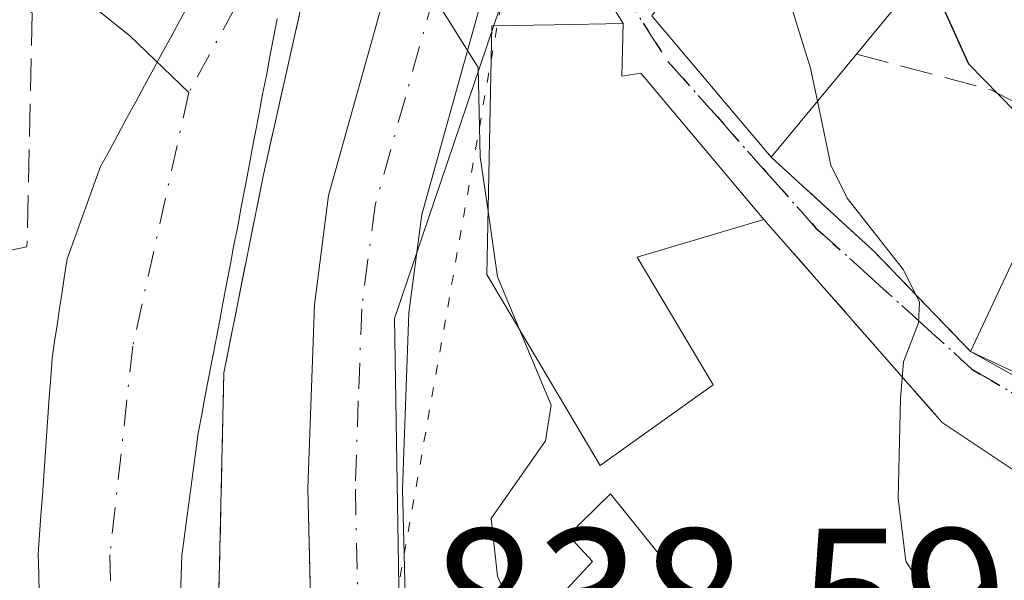
# Model space of a CAD drawing. Units: metres. Extents: x 664994 to 668453, y 4748920 to 4751316.
# Drawn here: x 668216 to 668266, y 4750721 to 4750749 of the extents above; entities that cross this region are included whole.
import ezdxf

# ---------------------------------------------------------------- set-up
doc = ezdxf.new("R2010")
doc.units = ezdxf.units.M
doc.header["$MEASUREMENT"] = 0
for name, pattern in [('DGN Style 3', [2.307223458686699, 1.648016756204785, -0.6592067024819142]), ('DGN Style 4', [2.6384748266838614, 1.318413404963828, -0.6592067024819142, 0.001648016756204785, -0.6592067024819142]), ('DGN Style 5', [1.1536117293433497, 0.4944050268614355, -0.6592067024819142])]:
    doc.linetypes.add(name, pattern=pattern)
for name, color, linetype, lineweight in [('Carretera de calzada única Cxs', 7, 'Continuous', 13), ('Carretera de calzada única eje', 7, 'DGN Style 4', 0), ('Corriente natural Cxs', 4, 'Continuous', 13), ('Corriente natural eje', 4, 'DGN Style 4', 0), ('Corriente natural lineal', 142, 'Continuous', 13), ('Curva de nivel maestra', 30, 'Continuous', 30), ('Curva de nivel normal', 30, 'Continuous', 0), ('Edificación Cxs', 1, 'Continuous', 13), ('Explanada Cxs', 7, 'Continuous', 0), ('Muro lineal', 1, 'DGN Style 3', 13), ('Núcleo urbano CxS', 7, 'Continuous', 0), ('Obra de contención lineal', 1, 'DGN Style 3', 13), ('Ruta', 7, 'DGN Style 5', 30), ('Rótulo de punto de cota en terreno', 7, 'Continuous', 0), ('Suelo desnudo CxS', 253, 'Continuous', 0), ('Vía pecuaria eje', 92, 'DGN Style 5', 0), ('Vía urbana Cxs', 4, 'Continuous', 0), ('Vía urbana eje', 4, 'DGN Style 4', 0)]:
    doc.layers.add(name, color=color, linetype=linetype, lineweight=lineweight)
doc.styles.add('Style-Arial', font='txt')

# ---------------------------------------------------------------- blocks, each defined once
blk = doc.blocks.new('*U12')
at = {"layer": 'Vía urbana Cxs', "color": 4, "linetype": 'Continuous', "lineweight": 0}
for points in [[(668249.0653999997, 4750676.226600001, 840.2893999999943), (668250.8201000001, 4750677.600099999, 842.3271999999997), (668252.3174000002, 4750678.8805, 844.3591000000015), (668260.2100999998, 4750685.630100001, 846.5234000000056), (668264.4600999998, 4750690.540100001, 844.2988999999944), (668265.7301000003, 4750692.380100001, 843.5866999999998), (668272.3501000004, 4750700.040100001, 846.9832000000025), (668281.2098000003, 4750709.413600001, 846.4238999999944), (668283.7301000003, 4750712.0801, 848.7574000000022), (668276.3400999998, 4750721.550100001, 848.1499999999943), (668274.8201000001, 4750723.5101, 849.0835999999982), (668272.3901000004, 4750723.940099999, 849.0200999999943), (668271.3901000004, 4750722.7601, 847.5672000000051), (668262.6401000004, 4750728.590100001, 846.6233999999969), (668253.6201, 4750738.860099999, 845.8318), (668247.3901000004, 4750746.2601, 846.355899999995), (668246.4301000005, 4750746.110099999, 846.3083999999944), (668246.5000999998, 4750748.770099999, 845.7670000000071), (668244.2353999997, 4750752.449300001, 842.3606000000001)], [(668247.9401000004, 4750749.170100001, 846.4763999999997), (668253.9801000003, 4750742.020099999, 847.610799999995), (668259.1401000004, 4750737.290100001, 846.9051999999939), (668264.0701000001, 4750732.1801, 850.1744999999937), (668279.8601000002, 4750723.407099999, 850.3271999999997), (668278.6901000004, 4750725.3301, 851.2964999999967), (668284.0201000003, 4750736.380100001, 852.9195000000036), (668283.0701000001, 4750736.8301, 853.3125), (668285.1401000004, 4750741.2601, 853.4076999999961), (668278.6201, 4750744.3201, 854.4912999999942), (668273.3201000001, 4750748.920100001, 854.8456000000006), (668265.8201000001, 4750762.3101, 856.4627999999939)]]:
    blk.add_polyline3d(points, dxfattribs=at)

msp = doc.modelspace()

# ---------------------------------------------------------------- linework, layer by layer
at = {"layer": 'Carretera de calzada única Cxs', "color": 7, "linetype": 'Continuous', "lineweight": 13}
for points in [[(668260.4469999997, 4750660.111, 838.8411000000052), (668257.3800999997, 4750662.840100001, 837.8304000000062), (668251.0301000001, 4750667.8101, 837.6293000000006), (668244.8101000005, 4750673.630100001, 838.0764000000055), (668241.2100999998, 4750677.7301, 837.9585999999982), (668237.9200999998, 4750682.2401, 838.1116000000038), (668234.9501, 4750687.9101, 839.4012999999978), (668232.3901000004, 4750695.5101, 839.9054999999935), (668231.0500999996, 4750704.4101, 840.1149000000006), (668230.9140999997, 4750710.0781, 840.1842999999935), (668230.8107000003, 4750714.3873, 840.3505000000005), (668230.5500999996, 4750725.2501, 840.4633000000031), (668230.8800999997, 4750734.550100001, 841.142200000002), (668231.6001000004, 4750740.0701, 841.5794000000025), (668234.6501000002, 4750750.9801, 840.1753000000026), (668235.5767000001, 4750753.530300001, 839.7685000000056), (668236.5275999998, 4750756.1472, 839.8184000000037)], [(668240.9205999998, 4750754.205399999, 840.8521000000038), (668239.2200999996, 4750749.520099999, 841.8457999999956), (668236.3101000005, 4750739.110099999, 841.4670999999945), (668235.6601, 4750734.1501, 840.9946000000054), (668235.3400999998, 4750725.220100001, 839.7354999999952), (668235.5974000003, 4750714.6304, 839.9042999999948)], [(668303.1967000002, 4750638.776699999, 838.3472000000039), (668297.8601000002, 4750640.790100001, 839.8015000000015), (668284.1601, 4750645.4801, 839.1680999999954), (668277.3701, 4750647.9901, 837.2756999999983), (668268.0800999999, 4750653.7401, 839.0311999999976), (668264.8800999997, 4750656.170100001, 839.0654999999971), (668261.9200999998, 4750658.800100001, 839.0564000000013), (668257.3800999997, 4750662.840100001, 837.8304000000062), (668251.0301000001, 4750667.8101, 837.6293000000006), (668244.8101000005, 4750673.630100001, 838.0764000000055), (668241.2100999998, 4750677.7301, 837.9585999999982), (668237.9200999998, 4750682.2401, 838.1116000000038), (668234.9501, 4750687.9101, 839.4012999999978), (668232.3901000004, 4750695.5101, 839.9054999999935), (668231.0500999996, 4750704.4101, 840.1149000000006), (668230.5500999996, 4750725.2501, 840.4633000000031), (668230.8800999997, 4750734.550100001, 841.142200000002), (668231.6001000004, 4750740.0701, 841.5794000000025), (668234.6501000002, 4750750.9801, 840.1753000000026)], [(668239.2200999996, 4750749.520099999, 841.8457999999956), (668236.3101000005, 4750739.110099999, 841.4670999999945), (668235.6601, 4750734.1501, 840.9946000000054), (668235.3400999998, 4750725.220100001, 839.7354999999952), (668235.5974000003, 4750714.6304, 839.9042999999948), (668235.6700999998, 4750711.640100001, 839.6766000000061), (668235.8300999999, 4750704.8301, 838.9015999999974), (668237.0601000005, 4750696.630100001, 838.630799999999), (668237.2854000004, 4750695.964000001, 838.5636999999988), (668237.8305000003, 4750694.352299999, 838.7112000000053), (668239.3701, 4750689.800100001, 839.607799999998), (668242.0000999998, 4750684.780099999, 839.5087000000058), (668244.9501, 4750680.7301, 841.2602999999945), (668248.2600999996, 4750676.9801, 840.2872999999963)]]:
    msp.add_polyline3d(points, dxfattribs=at)
at = {"layer": 'Carretera de calzada única eje', "color": 7, "linetype": 'DGN Style 4', "lineweight": 0}
msp.add_polyline3d([(668240.2701000003, 4750759.450099999, 840.7042999999976), (668236.9301000005, 4750750.2501, 840.6223000000028), (668235.4801000003, 4750745.040100001, 841.5773000000045), (668233.9501, 4750739.590100001, 841.5155999999989), (668233.5900999998, 4750736.8301, 840.9478999999993), (668233.2701000003, 4750734.350099999, 840.7792000000045), (668233.1001000004, 4750729.700099999, 840.1649000000034), (668232.9501, 4750725.2301, 839.6606999999932), (668233.1901000004, 4750715.040100001, 839.4907999999997), (668233.2500999998, 4750712.700099999, 839.3684000000068)], dxfattribs=at)
at = {"layer": 'Corriente natural Cxs', "color": 4, "linetype": 'Continuous', "lineweight": 13}
for points in [[(668216.9600999998, 4750719.970100001, 837.422000000006), (668216.9401000004, 4750720.950099999, 837.4649999999965), (668216.9101, 4750721.9301, 837.5130000000064), (668216.9801000003, 4750722.920100001, 837.4902000000002), (668217.0500999996, 4750723.9101, 837.4434000000037), (668217.1201, 4750724.9101, 837.4006999999983), (668217.1901000004, 4750725.9001, 837.3625999999931), (668217.2600999996, 4750726.890100001, 837.3286999999983), (668217.3300999999, 4750727.880100001, 837.3074000000051), (668217.4001000002, 4750728.870100001, 837.3025999999954), (668217.4700999996, 4750729.870100001, 837.3012000000017), (668217.5401, 4750730.860099999, 837.3050999999978), (668217.6101000002, 4750731.850099999, 837.3108999999968), (668217.7401000002, 4750732.690099999, 837.3148999999976), (668217.8601000002, 4750733.520099999, 837.3711000000039), (668217.9901000002, 4750734.360099999, 837.422000000006), (668218.1201, 4750735.200099999, 837.4688000000025), (668218.2401000002, 4750736.030099999, 837.5133999999962), (668218.3701, 4750736.870100001, 837.5521000000008), (668218.7100999998, 4750737.800100001, 837.5179999999964), (668219.0500999996, 4750738.7401, 837.4612000000053), (668219.3800999997, 4750739.670100001, 837.4033999999957), (668219.7200999996, 4750740.610099999, 837.3390000000073), (668220.0601000005, 4750741.540100001, 837.2701999999991), (668220.5100999996, 4750742.360099999, 837.1536999999954), (668220.9501, 4750743.1801, 837.0215999999928), (668221.4001000002, 4750744.0001, 836.9036999999954), (668221.8501000004, 4750744.8201, 836.8087999999989), (668222.2901, 4750745.640100001, 836.739400000006), (668222.7401000002, 4750746.470100001, 836.7378000000026), (668223.1801000005, 4750747.290100001, 836.7655999999988), (668223.6300999997, 4750748.110099999, 836.8080999999949), (668224.0800999999, 4750748.9301, 836.8552000000054), (668224.5201000003, 4750749.7501, 836.8974000000018)], [(668216.9600999998, 4750719.970100001, 837.422000000006), (668216.9401000004, 4750720.950099999, 837.4649999999965), (668216.9101, 4750721.9301, 837.5130000000064), (668216.9801000003, 4750722.920100001, 837.4902000000002), (668217.0500999996, 4750723.9101, 837.4434000000037), (668217.1201, 4750724.9101, 837.4006999999983), (668217.1901000004, 4750725.9001, 837.3625999999931), (668217.2600999996, 4750726.890100001, 837.3286999999983), (668217.3300999999, 4750727.880100001, 837.3074000000051), (668217.4001000002, 4750728.870100001, 837.3025999999954), (668217.4700999996, 4750729.870100001, 837.3012000000017), (668217.5401, 4750730.860099999, 837.3050999999978), (668217.6101000002, 4750731.850099999, 837.3108999999968), (668217.7401000002, 4750732.690099999, 837.3148999999976), (668217.8601000002, 4750733.520099999, 837.3711000000039), (668217.9901000002, 4750734.360099999, 837.422000000006), (668218.1201, 4750735.200099999, 837.4688000000025), (668218.2401000002, 4750736.030099999, 837.5133999999962), (668218.3701, 4750736.870100001, 837.5521000000008), (668218.7100999998, 4750737.800100001, 837.5179999999964), (668219.0500999996, 4750738.7401, 837.4612000000053), (668219.3800999997, 4750739.670100001, 837.4033999999957), (668219.7200999996, 4750740.610099999, 837.3390000000073), (668220.0601000005, 4750741.540100001, 837.2701999999991), (668220.5100999996, 4750742.360099999, 837.1536999999954), (668220.9501, 4750743.1801, 837.0215999999928), (668221.4001000002, 4750744.0001, 836.9036999999954), (668221.8501000004, 4750744.8201, 836.8087999999989), (668222.2901, 4750745.640100001, 836.739400000006), (668222.7401000002, 4750746.470100001, 836.7378000000026), (668223.1801000005, 4750747.290100001, 836.7655999999988), (668223.6300999997, 4750748.110099999, 836.8080999999949), (668224.0800999999, 4750748.9301, 836.8552000000054), (668224.5201000003, 4750749.7501, 836.8974000000018)], [(668228.9901000002, 4750749.0101, 837.1205999999949), (668228.8101000005, 4750748.0601, 837.0482000000048), (668228.6300999997, 4750747.100099999, 836.9986000000063), (668228.4501, 4750746.1501, 836.997000000003), (668228.2600999996, 4750745.200099999, 836.9909000000043), (668228.0800999999, 4750744.2501, 836.9887000000017), (668227.9001000002, 4750743.290100001, 836.9869000000036), (668227.7200999996, 4750742.340100001, 836.9903999999952), (668227.5401, 4750741.390100001, 837.0252999999939), (668227.3601000002, 4750740.440099999, 837.0984000000027), (668227.1801000005, 4750739.4801, 837.1741000000038), (668227.0000999998, 4750738.530099999, 837.2382000000072), (668226.8101000005, 4750737.5801, 837.2896000000038), (668226.6300999997, 4750736.620100001, 837.2597999999998), (668226.4501, 4750735.670100001, 837.2213000000047), (668226.2701000003, 4750734.720100001, 837.1811000000016), (668226.0900999998, 4750733.770099999, 837.1392999999953), (668225.9101, 4750732.8101, 837.0959000000004), (668225.7301000003, 4750731.860099999, 837.0688999999985), (668225.5401, 4750730.9101, 837.045499999993), (668225.3601000002, 4750729.960100001, 837.021900000007), (668225.1801000005, 4750729.0001, 836.9958999999944), (668225.0000999998, 4750728.050100001, 836.9667999999947), (668224.8800999997, 4750727.170100001, 836.9422999999952), (668224.7600999996, 4750726.280099999, 836.9015999999974), (668224.6401000004, 4750725.4001, 836.8606000000001), (668224.5301000001, 4750724.520099999, 836.8224000000046), (668224.4101, 4750723.640100001, 836.7810000000028), (668224.2901, 4750722.7501, 836.7391999999965), (668224.1700999998, 4750721.870100001, 836.709799999997), (668224.1401000004, 4750720.880100001, 836.7149999999965), (668224.1101000002, 4750719.880100001, 836.7207999999956)], [(668228.9901000002, 4750749.0101, 837.1205999999949), (668228.8101000005, 4750748.0601, 837.0482000000048), (668228.6300999997, 4750747.100099999, 836.9986000000063), (668228.4501, 4750746.1501, 836.997000000003), (668228.2600999996, 4750745.200099999, 836.9909000000043), (668228.0800999999, 4750744.2501, 836.9887000000017), (668227.9001000002, 4750743.290100001, 836.9869000000036), (668227.7200999996, 4750742.340100001, 836.9903999999952), (668227.5401, 4750741.390100001, 837.0252999999939), (668227.3601000002, 4750740.440099999, 837.0984000000027), (668227.1801000005, 4750739.4801, 837.1741000000038), (668227.0000999998, 4750738.530099999, 837.2382000000072), (668226.8101000005, 4750737.5801, 837.2896000000038), (668226.6300999997, 4750736.620100001, 837.2597999999998), (668226.4501, 4750735.670100001, 837.2213000000047), (668226.2701000003, 4750734.720100001, 837.1811000000016), (668226.0900999998, 4750733.770099999, 837.1392999999953), (668225.9101, 4750732.8101, 837.0959000000004), (668225.7301000003, 4750731.860099999, 837.0688999999985), (668225.5401, 4750730.9101, 837.045499999993), (668225.3601000002, 4750729.960100001, 837.021900000007), (668225.1801000005, 4750729.0001, 836.9958999999944), (668225.0000999998, 4750728.050100001, 836.9667999999947), (668224.8800999997, 4750727.170100001, 836.9422999999952), (668224.7600999996, 4750726.280099999, 836.9015999999974), (668224.6401000004, 4750725.4001, 836.8606000000001), (668224.5301000001, 4750724.520099999, 836.8224000000046), (668224.4101, 4750723.640100001, 836.7810000000028), (668224.2901, 4750722.7501, 836.7391999999965), (668224.1700999998, 4750721.870100001, 836.709799999997), (668224.1401000004, 4750720.880100001, 836.7149999999965), (668224.1101000002, 4750719.880100001, 836.7207999999956)]]:
    msp.add_polyline3d(points, dxfattribs=at)
at = {"layer": 'Corriente natural eje', "color": 4, "linetype": 'DGN Style 4', "lineweight": 0, "extrusion": (0.2484603030477882, -0.1423871663116546, 0.9581197068629465), "elevation": -509616.2651661202, "flags": 128}
msp.add_lwpolyline([(4454141.313318959, 1707979.348704077), (4454127.942408781, 1707977.488160952), (4454122.811232947, 1707977.366289791)], dxfattribs=at)
at = {"layer": 'Corriente natural eje', "color": 4, "linetype": 'DGN Style 4', "lineweight": 0}
msp.add_polyline3d([(668224.5301000001, 4750745.280099999, 836.6635999999999), (668221.6901000004, 4750732.460100001, 836.3947000000044), (668220.5401, 4750721.9001, 836.6006000000052), (668220.6700999998, 4750712.050100001, 836.5795000000071), (668222.0701000001, 4750699.6501, 836.2768999999971), (668224.4101, 4750688.530099999, 836.1670000000014), (668228.1801000005, 4750679.620100001, 836.0047999999952), (668228.9200999998, 4750677.270099999, 836.0366999999969), (668231.7301000003, 4750671.8301, 835.6852999999975), (668235.1801000005, 4750667.5601, 835.9606000000058), (668242.2001, 4750661.050100001, 835.6499999999943), (668250.0500999996, 4750654.4901, 835.5325000000012), (668261.3901000004, 4750647.020099999, 835.2304000000004), (668265.2901, 4750643.9101, 835.1818000000059), (668279.1501000002, 4750630.670100001, 834.8383999999934)], dxfattribs=at)
at = {"layer": 'Corriente natural lineal', "color": 142, "linetype": 'Continuous', "lineweight": 13}
msp.add_polyline3d([(668205.3992, 4750756.0415, 839.0314999999974), (668218.6807000004, 4750750.455700001, 837.4045999999945), (668221.5207000002, 4750748.164999999, 837.0559000000068), (668224.5301000001, 4750745.280099999, 836.6635999999999)], dxfattribs=at)
at = {"layer": 'Curva de nivel maestra', "color": 30, "linetype": 'Continuous', "lineweight": 30, "elevation": 850, "flags": 128}
msp.add_lwpolyline([(668261.9699999997, 4750751.1601), (668263.9600000001, 4750746.7301), (668268.6503999997, 4750741.9475)], dxfattribs=at)
at = {"layer": 'Curva de nivel normal', "color": 30, "linetype": 'Continuous', "lineweight": 0, "flags": 128}
for points, elevation in [([(668250.5300000003, 4750837.939999999), (668252.2199999997, 4750830.27), (668253.3600000005, 4750820.289999999), (668253.3700000001, 4750811.77), (668251.8799999999, 4750801.5), (668250.75, 4750797.600000001), (668246.6200000001, 4750786.83), (668243.5700000003, 4750776.4), (668237.8499999996, 4750765.230000001), (668234.8899999997, 4750757.58), (668234.3300000001, 4750754.140000001), (668235.4400000004, 4750752.4), (668236.7800000003, 4750750.359999999), (668239.1600000003, 4750746.560000001), (668239.2699999996, 4750742.039999999), (668239.6637000004, 4750739.293099999)], 840), ([(668256.3257999998, 4750744.848999999), (668255.9800000006, 4750746.51), (668253.8799999999, 4750753.25), (668253.7400000002, 4750756.16), (668253.9160000002, 4750757.4476)], 845), ([(668263.2829999998, 4750717.679500001), (668260.79, 4750721.58), (668260.4100000003, 4750724.77), (668260.5199999996, 4750729.810000001), (668260.6799999997, 4750731.67), (668261.4400000004, 4750733.630000001), (668261.4900000002, 4750734.689999999), (668260.6799999997, 4750736.310000001), (668257.8200000003, 4750739.939999999), (668257, 4750741.609999999), (668256.3257999998, 4750744.848999999)], 845), ([(668239.6637000004, 4750739.293099999), (668240.1399999997, 4750735.970000001), (668241.2600999996, 4750733.293299999)], 840), ([(668241.2600999996, 4750733.293299999), (668242.8600000005, 4750729.470000001), (668242.5700000003, 4750727.67), (668239.8200000003, 4750723.74), (668240.1399999997, 4750720.83), (668241.4744999995, 4750717.839199999)], 840)]:
    msp.add_lwpolyline(points, dxfattribs=dict(at, elevation=elevation))
at = {"layer": 'Edificación Cxs', "color": 1, "linetype": 'Continuous', "lineweight": 13, "flags": 128}
for points, elevation in [([(668258.3000999996, 4750747.2301), (668253.9801000003, 4750742.020099999), (668247.9401000004, 4750749.170100001), (668249.8201000001, 4750751.770099999), (668254.3000999996, 4750757.9801), (668261.0701000001, 4750750.600099999)], 851.1030999999928), ([(668246.5000999998, 4750748.770099999), (668246.4301000005, 4750746.110099999), (668247.3901000004, 4750746.2601), (668253.6201, 4750738.860099999), (668247.2001, 4750736.960100001), (668251.0500999996, 4750730.5001), (668245.3400999998, 4750726.420100001), (668239.6001000004, 4750736.090100001), (668239.8501000004, 4750748.6601), (668243.0100999996, 4750748.710100001)], 846.3558999999952), ([(668285.1401000004, 4750741.2601), (668283.0701000001, 4750736.8301), (668284.0201000003, 4750736.380100001), (668278.6901000004, 4750725.3301), (668264.0701000001, 4750732.1801), (668269.2801000001, 4750743.290100001), (668276.5301000001, 4750739.880100001), (668278.6201, 4750744.3201)], 855.1864999999959), ([(668244.4700999996, 4750710.850099999), (668243.7100999998, 4750709.960100001), (668238.6700999998, 4750714.8201), (668244.9401000004, 4750721.5701), (668243.7100999998, 4750722.890100001), (668245.8501000004, 4750724.9801), (668251.0401, 4750718.550100001)], 845.0880999999939)]:
    msp.add_lwpolyline(points, close=True, dxfattribs=dict(at, elevation=elevation))
at = {"layer": 'Edificación Cxs', "color": 1, "linetype": 'Continuous', "lineweight": 13, "extrusion": (-0.259751657702417, -0.3132653094992812, 0.9134516528996847), "elevation": -1661048.496888804, "flags": 128}
msp.add_lwpolyline([(-2517948.661091848, 3730552.446301911), (-2517948.661091848, 3730545.036988107)], dxfattribs=at)
at = {"layer": 'Edificación Cxs', "color": 1, "linetype": 'Continuous', "lineweight": 13, "extrusion": (-0.1073858691726627, -0.2289936673075126, 0.9674865246788134), "elevation": -1158827.169949088, "flags": 128}
msp.add_lwpolyline([(-1412026.097117533, 4436139.73274826), (-1412026.097117533, 4436152.416076783)], dxfattribs=at)
at = {"layer": 'Edificación Cxs', "color": 1, "linetype": 'Continuous', "lineweight": 13}
for points in [[(668253.9801000003, 4750742.020099999, 847.610799999995), (668247.9401000004, 4750749.170100001, 846.4763999999997), (668249.8201000001, 4750751.770099999, 848.2568999999932), (668254.3000999996, 4750757.9801, 849.3405999999959), (668261.0701000001, 4750750.600099999, 851.103099999993), (668258.3000999996, 4750747.2301, 850.626000000004)], [(668253.6201, 4750738.860099999, 845.8318), (668247.2001, 4750736.960100001, 845.9977999999975), (668251.0500999996, 4750730.5001, 845.4328999999999), (668245.3400999998, 4750726.420100001, 844.502099999998), (668239.6001000004, 4750736.090100001, 843.7388000000066), (668239.8501000004, 4750748.6601, 842.6943000000028), (668243.0100999996, 4750748.710100001, 844.7066000000051), (668246.5000999998, 4750748.770099999, 845.7670000000071)], [(668246.5000999998, 4750748.770099999, 845.7670000000071), (668246.4301000005, 4750746.110099999, 846.3083999999944), (668247.3901000004, 4750746.2601, 846.355899999995), (668253.6201, 4750738.860099999, 845.8318)], [(668285.1401000004, 4750741.2601, 853.4076999999961), (668283.0701000001, 4750736.8301, 853.3125), (668284.0201000003, 4750736.380100001, 852.9195000000036), (668278.6901000004, 4750725.3301, 851.2964999999967), (668264.0701000001, 4750732.1801, 850.1744999999937)], [(668244.4700999996, 4750710.850099999, 843.4033000000054), (668243.7100999998, 4750709.960100001, 842.6000000000058), (668238.6700999998, 4750714.8201, 841.6432999999961), (668244.9401000004, 4750721.5701, 844.5681999999942), (668243.7100999998, 4750722.890100001, 843.6337000000058), (668245.8501000004, 4750724.9801, 844.6649999999937), (668251.0401, 4750718.550100001, 845.0880999999937)]]:
    msp.add_polyline3d(points, dxfattribs=at)
at = {"layer": 'Explanada Cxs', "color": 7, "linetype": 'Continuous', "lineweight": 0}
for points in [[(668256.1201, 4750658.970100001, 838.9523000000045), (668248.3101000005, 4750662.700099999, 837.068299999999), (668242.2100999998, 4750666.690099999, 837.6619000000064), (668235.3000999996, 4750674.050100001, 837.3058000000019), (668233.5500999996, 4750677.880100001, 837.1293000000006), (668229.7895000001, 4750689.367900001, 840.048299999995), (668229.0049999999, 4750691.7645, 839.6279000000068), (668228.4401000004, 4750693.4901, 839.5746999999974), (668226.0301000001, 4750719.270099999, 840.9829000000027), (668226.3000999996, 4750731.110099999, 840.9303999999975), (668228.2901, 4750741.0601, 841.1720999999961), (668230.3000999996, 4750750.020099999, 839.0838999999978), (668233.7591000004, 4750758.787500001, 838.5699000000022)], [(668233.7591000004, 4750758.787500001, 838.5699000000022), (668235.1429000003, 4750757.467800001, 839.2087000000029), (668236.5275999998, 4750756.1472, 839.8184000000037), (668235.5767000001, 4750753.530300001, 839.7685000000056), (668234.6501000002, 4750750.9801, 840.1753000000026), (668231.6001000004, 4750740.0701, 841.5794000000025), (668230.8800999997, 4750734.550100001, 841.142200000002), (668230.5500999996, 4750725.2501, 840.4633000000031), (668230.8107000003, 4750714.3873, 840.3505000000005), (668230.9140999997, 4750710.0781, 840.1842999999935), (668231.0500999996, 4750704.4101, 840.1149000000006), (668232.3901000004, 4750695.5101, 839.9054999999935), (668234.9501, 4750687.9101, 839.4012999999978), (668237.9200999998, 4750682.2401, 838.1116000000038), (668241.2100999998, 4750677.7301, 837.9585999999982), (668244.8101000005, 4750673.630100001, 838.0764000000055), (668251.0301000001, 4750667.8101, 837.6293000000006), (668257.3800999997, 4750662.840100001, 837.8304000000062), (668260.4469999997, 4750660.111, 838.8411000000052)], [(668234.6501000002, 4750750.9801, 840.1753000000026), (668231.6001000004, 4750740.0701, 841.5794000000025), (668230.8800999997, 4750734.550100001, 841.142200000002), (668230.5500999996, 4750725.2501, 840.4633000000031), (668230.8107000003, 4750714.3873, 840.3505000000005), (668230.9140999997, 4750710.0781, 840.1842999999935), (668231.0500999996, 4750704.4101, 840.1149000000006), (668232.3901000004, 4750695.5101, 839.9054999999935), (668234.9501, 4750687.9101, 839.4012999999978), (668237.9200999998, 4750682.2401, 838.1116000000038), (668241.2100999998, 4750677.7301, 837.9585999999982), (668244.8101000005, 4750673.630100001, 838.0764000000055)], [(668235.3000999996, 4750674.050100001, 837.3058000000019), (668233.5500999996, 4750677.880100001, 837.1293000000006), (668229.7895000001, 4750689.367900001, 840.048299999995), (668229.0049999999, 4750691.7645, 839.6279000000068), (668228.4401000004, 4750693.4901, 839.5746999999974), (668226.0301000001, 4750719.270099999, 840.9829000000027), (668226.3000999996, 4750731.110099999, 840.9303999999975), (668228.2901, 4750741.0601, 841.1720999999961), (668230.3000999996, 4750750.020099999, 839.0838999999978)]]:
    msp.add_polyline3d(points, dxfattribs=at)
at = {"layer": 'Muro lineal', "color": 1, "linetype": 'DGN Style 3', "lineweight": 13, "extrusion": (-0.1348555599922531, -0.0421360981819538, 0.9899689526289078), "elevation": -289457.9679802865, "flags": 128}
msp.add_lwpolyline([(-4335248.736438677, 2034186.768969852), (-4335236.243723587, 2034192.371826289), (-4335228.069478983, 2034199.051937335)], dxfattribs=at)
at = {"layer": 'Núcleo urbano CxS', "color": 7, "linetype": 'Continuous', "lineweight": 0}
for points in [[(668260.9896999998, 4750788.8233, 849.3533000000025), (668260.8539000005, 4750788.816099999, 849.1478000000062), (668251.8925000001, 4750774.481899999, 842.9706000000006), (668244.9367000004, 4750763.3555, 840.4973999999929), (668234.9301000005, 4750733.8643, 839.496499999994), (668235.5119000003, 4750698.487299999, 838.2991000000038), (668245.4694999997, 4750684.3191, 838.235799999995), (668248.0099, 4750682.3015, 838.1926999999997), (668274.3201000001, 4750661.405300001, 837.8209999999963), (668281.5395000001, 4750655.671499999, 837.8230999999942), (668278.8892999999, 4750644.0021, 836.6705999999978)], [(668260.9896999998, 4750788.8233, 849.3533000000025), (668260.8539000005, 4750788.816099999, 849.1478000000062), (668251.8925000001, 4750774.481899999, 842.9706000000006), (668244.9367000004, 4750763.3555, 840.4973999999929), (668234.9301000005, 4750733.8643, 839.496499999994), (668235.5119000003, 4750698.487299999, 838.2991000000038), (668245.4694999997, 4750684.3191, 838.235799999995), (668248.0099, 4750682.3015, 838.1926999999997), (668274.3201000001, 4750661.405300001, 837.8209999999963), (668281.5395000001, 4750655.671499999, 837.8230999999942), (668278.8892999999, 4750644.0021, 836.6705999999978)], [(668283.0340999998, 4750639.751499999, 836.5653000000021), (668278.8892999999, 4750644.0021, 836.6705999999978), (668281.5395000001, 4750655.671499999, 837.8230999999942), (668274.3201000001, 4750661.405300001, 837.8209999999963), (668248.0099, 4750682.3015, 838.1926999999997), (668245.4694999997, 4750684.3191, 838.235799999995), (668235.5119000003, 4750698.487299999, 838.2991000000038), (668234.9301000005, 4750733.8643, 839.496499999994), (668244.9367000004, 4750763.3555, 840.4973999999929)], [(668244.9367000004, 4750763.3555, 840.4973999999929), (668234.9301000005, 4750733.8643, 839.496499999994), (668235.5119000003, 4750698.487299999, 838.2991000000038), (668245.4694999997, 4750684.3191, 838.235799999995), (668248.0099, 4750682.3015, 838.1926999999997), (668274.3201000001, 4750661.405300001, 837.8209999999963)], [(668224.5201000003, 4750749.7501, 836.8974000000018), (668224.0800999999, 4750748.9301, 836.8552000000054), (668223.6300999997, 4750748.110099999, 836.8080999999949), (668223.2690000003, 4750747.452199999, 836.7684000000008), (668223.1801000005, 4750747.290100001, 836.7655999999988), (668222.7401000002, 4750746.470100001, 836.7378000000026), (668222.2901, 4750745.640100001, 836.739400000006), (668221.8501000004, 4750744.8201, 836.8087999999989), (668221.4001000002, 4750744.0001, 836.9036999999954), (668220.9501, 4750743.1801, 837.0215999999928), (668220.5100999996, 4750742.360099999, 837.1536999999954), (668220.0601000005, 4750741.540100001, 837.2701999999991), (668219.7200999996, 4750740.610099999, 837.3390000000073), (668219.3800999997, 4750739.670100001, 837.4033999999957), (668219.0500999996, 4750738.7401, 837.4612000000053), (668218.7100999998, 4750737.800100001, 837.5179999999964), (668218.3701, 4750736.870100001, 837.5521000000008), (668218.2401000002, 4750736.030099999, 837.5133999999962), (668218.1201, 4750735.200099999, 837.4688000000025), (668217.9901000002, 4750734.360099999, 837.422000000006), (668217.8601000002, 4750733.520099999, 837.3711000000039), (668217.7401000002, 4750732.690099999, 837.3148999999976), (668217.6101000002, 4750731.850099999, 837.3108999999968), (668217.5401, 4750730.860099999, 837.3050999999978), (668217.4700999996, 4750729.870100001, 837.3012000000017), (668217.4001000002, 4750728.870100001, 837.3025999999954), (668217.3300999999, 4750727.880100001, 837.3074000000051), (668217.2600999996, 4750726.890100001, 837.3286999999983), (668217.1901000004, 4750725.9001, 837.3625999999931), (668217.1201, 4750724.9101, 837.4006999999983), (668217.0500999996, 4750723.9101, 837.4434000000037), (668216.9801000003, 4750722.920100001, 837.4902000000002), (668216.9101, 4750721.9301, 837.5130000000064), (668216.9401000004, 4750720.950099999, 837.4649999999965), (668216.9600999998, 4750719.970100001, 837.422000000006)], [(668224.5201000003, 4750749.7501, 836.8974000000018), (668224.0800999999, 4750748.9301, 836.8552000000054), (668223.6300999997, 4750748.110099999, 836.8080999999949), (668223.2690000003, 4750747.452199999, 836.7684000000008), (668223.1801000005, 4750747.290100001, 836.7655999999988), (668222.7401000002, 4750746.470100001, 836.7378000000026), (668222.2901, 4750745.640100001, 836.739400000006), (668221.8501000004, 4750744.8201, 836.8087999999989), (668221.4001000002, 4750744.0001, 836.9036999999954), (668220.9501, 4750743.1801, 837.0215999999928), (668220.5100999996, 4750742.360099999, 837.1536999999954), (668220.0601000005, 4750741.540100001, 837.2701999999991), (668219.7200999996, 4750740.610099999, 837.3390000000073), (668219.3800999997, 4750739.670100001, 837.4033999999957), (668219.0500999996, 4750738.7401, 837.4612000000053), (668218.7100999998, 4750737.800100001, 837.5179999999964), (668218.3701, 4750736.870100001, 837.5521000000008), (668218.2401000002, 4750736.030099999, 837.5133999999962), (668218.1201, 4750735.200099999, 837.4688000000025), (668217.9901000002, 4750734.360099999, 837.422000000006), (668217.8601000002, 4750733.520099999, 837.3711000000039), (668217.7401000002, 4750732.690099999, 837.3148999999976), (668217.6101000002, 4750731.850099999, 837.3108999999968), (668217.5401, 4750730.860099999, 837.3050999999978), (668217.4700999996, 4750729.870100001, 837.3012000000017), (668217.4001000002, 4750728.870100001, 837.3025999999954), (668217.3300999999, 4750727.880100001, 837.3074000000051), (668217.2600999996, 4750726.890100001, 837.3286999999983), (668217.1901000004, 4750725.9001, 837.3625999999931), (668217.1201, 4750724.9101, 837.4006999999983), (668217.0500999996, 4750723.9101, 837.4434000000037), (668216.9801000003, 4750722.920100001, 837.4902000000002), (668216.9101, 4750721.9301, 837.5130000000064), (668216.9401000004, 4750720.950099999, 837.4649999999965), (668216.9600999998, 4750719.970100001, 837.422000000006)], [(668224.1101000002, 4750719.880100001, 836.7207999999956), (668224.1401000004, 4750720.880100001, 836.7149999999965), (668224.1700999998, 4750721.870100001, 836.709799999997), (668224.2901, 4750722.7501, 836.7391999999965), (668224.4101, 4750723.640100001, 836.7810000000028), (668224.5301000001, 4750724.520099999, 836.8224000000046), (668224.6401000004, 4750725.4001, 836.8606000000001), (668224.7600999996, 4750726.280099999, 836.9015999999974), (668224.8800999997, 4750727.170100001, 836.9422999999952), (668225.0000999998, 4750728.050100001, 836.9667999999947), (668225.1801000005, 4750729.0001, 836.9958999999944), (668225.3601000002, 4750729.960100001, 837.021900000007), (668225.5401, 4750730.9101, 837.045499999993), (668225.7301000003, 4750731.860099999, 837.0688999999985), (668225.9101, 4750732.8101, 837.0959000000004), (668226.0900999998, 4750733.770099999, 837.1392999999953), (668226.2701000003, 4750734.720100001, 837.1811000000016), (668226.4501, 4750735.670100001, 837.2213000000047), (668226.6300999997, 4750736.620100001, 837.2597999999998), (668226.8101000005, 4750737.5801, 837.2896000000038), (668227.0000999998, 4750738.530099999, 837.2382000000072), (668227.1801000005, 4750739.4801, 837.1741000000038), (668227.3601000002, 4750740.440099999, 837.0984000000027), (668227.5401, 4750741.390100001, 837.0252999999939), (668227.7200999996, 4750742.340100001, 836.9903999999952), (668227.9001000002, 4750743.290100001, 836.9869000000036), (668228.0800999999, 4750744.2501, 836.9887000000017), (668228.2600999996, 4750745.200099999, 836.9909000000043), (668228.4501, 4750746.1501, 836.997000000003), (668228.6300999997, 4750747.100099999, 836.9986000000063), (668228.8101000005, 4750748.0601, 837.0482000000048), (668228.9901000002, 4750749.0101, 837.1205999999949)], [(668228.9901000002, 4750749.0101, 837.1205999999949), (668228.8101000005, 4750748.0601, 837.0482000000048), (668228.6300999997, 4750747.100099999, 836.9986000000063), (668228.4501, 4750746.1501, 836.997000000003), (668228.2600999996, 4750745.200099999, 836.9909000000043), (668228.0800999999, 4750744.2501, 836.9887000000017), (668227.9001000002, 4750743.290100001, 836.9869000000036), (668227.7200999996, 4750742.340100001, 836.9903999999952), (668227.5401, 4750741.390100001, 837.0252999999939), (668227.3601000002, 4750740.440099999, 837.0984000000027), (668227.1801000005, 4750739.4801, 837.1741000000038), (668227.0000999998, 4750738.530099999, 837.2382000000072), (668226.8101000005, 4750737.5801, 837.2896000000038), (668226.6300999997, 4750736.620100001, 837.2597999999998), (668226.4501, 4750735.670100001, 837.2213000000047), (668226.2701000003, 4750734.720100001, 837.1811000000016), (668226.0900999998, 4750733.770099999, 837.1392999999953), (668225.9101, 4750732.8101, 837.0959000000004), (668225.7301000003, 4750731.860099999, 837.0688999999985), (668225.5401, 4750730.9101, 837.045499999993), (668225.3601000002, 4750729.960100001, 837.021900000007), (668225.1801000005, 4750729.0001, 836.9958999999944), (668225.0000999998, 4750728.050100001, 836.9667999999947), (668224.8800999997, 4750727.170100001, 836.9422999999952), (668224.7600999996, 4750726.280099999, 836.9015999999974), (668224.6401000004, 4750725.4001, 836.8606000000001), (668224.5301000001, 4750724.520099999, 836.8224000000046), (668224.4101, 4750723.640100001, 836.7810000000028), (668224.2901, 4750722.7501, 836.7391999999965), (668224.1700999998, 4750721.870100001, 836.709799999997), (668224.1401000004, 4750720.880100001, 836.7149999999965), (668224.1101000002, 4750719.880100001, 836.7207999999956)]]:
    msp.add_polyline3d(points, dxfattribs=at)
at = {"layer": 'Obra de contención lineal', "color": 1, "linetype": 'DGN Style 3', "lineweight": 13, "extrusion": (0.1025897289337531, 0.7461269066634701, 0.6578525569381793), "elevation": 3613776.35948865, "flags": 128}
msp.add_lwpolyline([(-14907.62307970895, -3155402.876004113), (-14914.5963411206, -3155401.556208188), (-14919.03742501588, -3155399.216159556)], dxfattribs=at)
at = {"layer": 'Obra de contención lineal', "color": 1, "linetype": 'DGN Style 3', "lineweight": 13, "extrusion": (0.6797569834060344, 0.7253413692575358, 0.1086753953493229), "elevation": 3900252.14594929, "flags": 128}
msp.add_lwpolyline([(2760990.352825279, -425534.1484899769), (2760983.353357465, -425534.85829394), (2760976.261865478, -425531.5695154588)], dxfattribs=at)
at = {"layer": 'Obra de contención lineal', "color": 1, "linetype": 'DGN Style 3', "lineweight": 13}
for points in [[(668233.7600999996, 4750758.790100001, 838.570000000007), (668230.3000999996, 4750750.020099999, 839.0838999999978), (668228.2901, 4750741.0601, 841.1720999999961), (668226.3000999996, 4750731.110099999, 840.9303999999975), (668226.0301000001, 4750719.270099999, 840.9829000000027), (668228.4401000004, 4750693.4901, 839.5746999999974), (668233.5500999996, 4750677.880100001, 837.1293000000006), (668235.3000999996, 4750674.050100001, 837.3058000000019), (668242.2100999998, 4750666.690099999, 837.6619000000064), (668248.3101000005, 4750662.700099999, 837.068299999999), (668256.1201, 4750658.970100001, 838.9523000000045)], [(668201.8501000004, 4750756.340100001, 844.3497999999963), (668216.6001000004, 4750749.3201, 839.6186000000017), (668216.3400999998, 4750737.4801, 842.6842999999935), (668215.1201, 4750737.220100001, 845.3356000000058)]]:
    msp.add_polyline3d(points, dxfattribs=at)
at = {"layer": 'Ruta', "color": 7, "linetype": 'DGN Style 5', "lineweight": 30}
msp.add_polyline3d([(668246.2600999996, 4750750.7301, 844.751099999994), (668248.7600999996, 4750746.860099999, 847.6563000000025), (668251.2600999996, 4750744.050100001, 848.1674999999959), (668253.7500999998, 4750741.2401, 847.1359999999986), (668256.2500999998, 4750738.4301, 846.3303000000016), (668258.8800999997, 4750736.0601, 846.5855000000012), (668261.5100999996, 4750733.6801, 847.6450000000042), (668264.1300999997, 4750731.300100001, 849.6301999999997), (668267.9301000005, 4750729.0601, 851.0650000000023), (668271.7301000003, 4750726.8301, 851.4729999999981), (668275.5500999996, 4750724.7601, 850.5381999999954), (668277.2100999998, 4750723.640100001, 849.6980999999943), (668278.4101, 4750722.0601, 849.0075000000071), (668282.0701000001, 4750725.460100001, 850.5589000000037), (668285.7100999998, 4750728.860099999, 850.6619000000064), (668284.2600999996, 4750730.630100001, 851.2632000000013), (668283.7100999998, 4750732.090100001, 851.9360000000015), (668283.9338999996, 4750733.649499999, 852.3375999999989), (668285.7049000004, 4750740.407099999, 853.1787000000041), (668285.8913000004, 4750741.8519, 853.4498000000023), (668284.0701000001, 4750743.290100001, 854.1319999999978), (668279.1501000002, 4750745.790100001, 855.0135000000009), (668277.1201, 4750747.470100001, 854.8845000000002), (668275.1801000005, 4750749.4901, 856.2378999999928)], dxfattribs=at)
at = {"layer": 'Suelo desnudo CxS', "color": 253, "linetype": 'Continuous', "lineweight": 0}
for points in [[(668216.9600999998, 4750719.970100001, 837.422000000006), (668216.9401000004, 4750720.950099999, 837.4649999999965), (668216.9101, 4750721.9301, 837.5130000000064), (668216.9801000003, 4750722.920100001, 837.4902000000002), (668217.0500999996, 4750723.9101, 837.4434000000037), (668217.1201, 4750724.9101, 837.4006999999983), (668217.1901000004, 4750725.9001, 837.3625999999931), (668217.2600999996, 4750726.890100001, 837.3286999999983), (668217.3300999999, 4750727.880100001, 837.3074000000051), (668217.4001000002, 4750728.870100001, 837.3025999999954), (668217.4700999996, 4750729.870100001, 837.3012000000017), (668217.5401, 4750730.860099999, 837.3050999999978), (668217.6101000002, 4750731.850099999, 837.3108999999968), (668217.7401000002, 4750732.690099999, 837.3148999999976), (668217.8601000002, 4750733.520099999, 837.3711000000039), (668217.9901000002, 4750734.360099999, 837.422000000006), (668218.1201, 4750735.200099999, 837.4688000000025), (668218.2401000002, 4750736.030099999, 837.5133999999962), (668218.3701, 4750736.870100001, 837.5521000000008), (668218.7100999998, 4750737.800100001, 837.5179999999964), (668219.0500999996, 4750738.7401, 837.4612000000053), (668219.3800999997, 4750739.670100001, 837.4033999999957), (668219.7200999996, 4750740.610099999, 837.3390000000073), (668220.0601000005, 4750741.540100001, 837.2701999999991), (668220.5100999996, 4750742.360099999, 837.1536999999954), (668220.9501, 4750743.1801, 837.0215999999928), (668221.4001000002, 4750744.0001, 836.9036999999954), (668221.8501000004, 4750744.8201, 836.8087999999989), (668222.2901, 4750745.640100001, 836.739400000006), (668222.7401000002, 4750746.470100001, 836.7378000000026), (668223.1801000005, 4750747.290100001, 836.7655999999988), (668223.2690000003, 4750747.452199999, 836.7684000000008), (668223.6300999997, 4750748.110099999, 836.8080999999949), (668224.0800999999, 4750748.9301, 836.8552000000054), (668224.5201000003, 4750749.7501, 836.8974000000018)], [(668224.5201000003, 4750749.7501, 836.8974000000018), (668224.0800999999, 4750748.9301, 836.8552000000054), (668223.6300999997, 4750748.110099999, 836.8080999999949), (668223.2690000003, 4750747.452199999, 836.7684000000008), (668223.1801000005, 4750747.290100001, 836.7655999999988), (668222.7401000002, 4750746.470100001, 836.7378000000026), (668222.2901, 4750745.640100001, 836.739400000006), (668221.8501000004, 4750744.8201, 836.8087999999989), (668221.4001000002, 4750744.0001, 836.9036999999954), (668220.9501, 4750743.1801, 837.0215999999928), (668220.5100999996, 4750742.360099999, 837.1536999999954), (668220.0601000005, 4750741.540100001, 837.2701999999991), (668219.7200999996, 4750740.610099999, 837.3390000000073), (668219.3800999997, 4750739.670100001, 837.4033999999957), (668219.0500999996, 4750738.7401, 837.4612000000053), (668218.7100999998, 4750737.800100001, 837.5179999999964), (668218.3701, 4750736.870100001, 837.5521000000008), (668218.2401000002, 4750736.030099999, 837.5133999999962), (668218.1201, 4750735.200099999, 837.4688000000025), (668217.9901000002, 4750734.360099999, 837.422000000006), (668217.8601000002, 4750733.520099999, 837.3711000000039), (668217.7401000002, 4750732.690099999, 837.3148999999976), (668217.6101000002, 4750731.850099999, 837.3108999999968), (668217.5401, 4750730.860099999, 837.3050999999978), (668217.4700999996, 4750729.870100001, 837.3012000000017), (668217.4001000002, 4750728.870100001, 837.3025999999954), (668217.3300999999, 4750727.880100001, 837.3074000000051), (668217.2600999996, 4750726.890100001, 837.3286999999983), (668217.1901000004, 4750725.9001, 837.3625999999931), (668217.1201, 4750724.9101, 837.4006999999983), (668217.0500999996, 4750723.9101, 837.4434000000037), (668216.9801000003, 4750722.920100001, 837.4902000000002), (668216.9101, 4750721.9301, 837.5130000000064), (668216.9401000004, 4750720.950099999, 837.4649999999965), (668216.9600999998, 4750719.970100001, 837.422000000006)], [(668228.9901000002, 4750749.0101, 837.1205999999949), (668228.8101000005, 4750748.0601, 837.0482000000048), (668228.6300999997, 4750747.100099999, 836.9986000000063), (668228.4501, 4750746.1501, 836.997000000003), (668228.2600999996, 4750745.200099999, 836.9909000000043), (668228.0800999999, 4750744.2501, 836.9887000000017), (668227.9001000002, 4750743.290100001, 836.9869000000036), (668227.7200999996, 4750742.340100001, 836.9903999999952), (668227.5401, 4750741.390100001, 837.0252999999939), (668227.3601000002, 4750740.440099999, 837.0984000000027), (668227.1801000005, 4750739.4801, 837.1741000000038), (668227.0000999998, 4750738.530099999, 837.2382000000072), (668226.8101000005, 4750737.5801, 837.2896000000038), (668226.6300999997, 4750736.620100001, 837.2597999999998), (668226.4501, 4750735.670100001, 837.2213000000047), (668226.2701000003, 4750734.720100001, 837.1811000000016), (668226.0900999998, 4750733.770099999, 837.1392999999953), (668225.9101, 4750732.8101, 837.0959000000004), (668225.7301000003, 4750731.860099999, 837.0688999999985), (668225.5401, 4750730.9101, 837.045499999993), (668225.3601000002, 4750729.960100001, 837.021900000007), (668225.1801000005, 4750729.0001, 836.9958999999944), (668225.0000999998, 4750728.050100001, 836.9667999999947), (668224.8800999997, 4750727.170100001, 836.9422999999952), (668224.7600999996, 4750726.280099999, 836.9015999999974), (668224.6401000004, 4750725.4001, 836.8606000000001), (668224.5301000001, 4750724.520099999, 836.8224000000046), (668224.4101, 4750723.640100001, 836.7810000000028), (668224.2901, 4750722.7501, 836.7391999999965), (668224.1700999998, 4750721.870100001, 836.709799999997), (668224.1401000004, 4750720.880100001, 836.7149999999965), (668224.1101000002, 4750719.880100001, 836.7207999999956)], [(668228.9901000002, 4750749.0101, 837.1205999999949), (668228.8101000005, 4750748.0601, 837.0482000000048), (668228.6300999997, 4750747.100099999, 836.9986000000063), (668228.4501, 4750746.1501, 836.997000000003), (668228.2600999996, 4750745.200099999, 836.9909000000043), (668228.0800999999, 4750744.2501, 836.9887000000017), (668227.9001000002, 4750743.290100001, 836.9869000000036), (668227.7200999996, 4750742.340100001, 836.9903999999952), (668227.5401, 4750741.390100001, 837.0252999999939), (668227.3601000002, 4750740.440099999, 837.0984000000027), (668227.1801000005, 4750739.4801, 837.1741000000038), (668227.0000999998, 4750738.530099999, 837.2382000000072), (668226.8101000005, 4750737.5801, 837.2896000000038), (668226.6300999997, 4750736.620100001, 837.2597999999998), (668226.4501, 4750735.670100001, 837.2213000000047), (668226.2701000003, 4750734.720100001, 837.1811000000016), (668226.0900999998, 4750733.770099999, 837.1392999999953), (668225.9101, 4750732.8101, 837.0959000000004), (668225.7301000003, 4750731.860099999, 837.0688999999985), (668225.5401, 4750730.9101, 837.045499999993), (668225.3601000002, 4750729.960100001, 837.021900000007), (668225.1801000005, 4750729.0001, 836.9958999999944), (668225.0000999998, 4750728.050100001, 836.9667999999947), (668224.8800999997, 4750727.170100001, 836.9422999999952), (668224.7600999996, 4750726.280099999, 836.9015999999974), (668224.6401000004, 4750725.4001, 836.8606000000001), (668224.5301000001, 4750724.520099999, 836.8224000000046), (668224.4101, 4750723.640100001, 836.7810000000028), (668224.2901, 4750722.7501, 836.7391999999965), (668224.1700999998, 4750721.870100001, 836.709799999997), (668224.1401000004, 4750720.880100001, 836.7149999999965), (668224.1101000002, 4750719.880100001, 836.7207999999956)]]:
    msp.add_polyline3d(points, dxfattribs=at)
at = {"layer": 'Vía pecuaria eje', "color": 92, "linetype": 'DGN Style 5', "lineweight": 0}
msp.add_polyline3d([(668298.3119999999, 4750620.9989, 837.2688999999956), (668265.5992000002, 4750647.882400001, 837.1996000000072), (668249.9474, 4750662.625700001, 837.2434999999969), (668245.6648000004, 4750670.475299999, 837.7234000000027), (668240.4267999995, 4750687.828600001, 839.6291999999958), (668235.2213000003, 4750720.7981, 839.7532000000066), (668249.2028999999, 4750800.214500001, 840.0290999999999), (668230.8392000003, 4750831.7885, 842.5141000000004), (668162.6744999997, 4750845.2531, 856.588499999998), (668156.7780999999, 4750888.570499999, 870.6089999999967), (668140.9380000001, 4750894.6437, 875.055600000007), (668118.0286999998, 4750888.8378, 874.1027999999933), (668116.0498000003, 4750859.8848, 863.2880000000005), (668114.9321, 4750850.1612, 858.2712000000029), (668091.6786000002, 4750843.578400001, 863.9486000000034), (668072.8372, 4750832.659800001, 867.314599999998), (668057.4029000001, 4750825.117500001, 866.4309000000068), (668050.3782000003, 4750814.970899999, 866.3399999999965), (668039.8849, 4750797.1384, 866.7758000000031), (668033.5698999995, 4750784.519400001, 864.0647000000026), (667998.6950000003, 4750732.252800001, 884.5112999999984), (667928.6432999996, 4750682.2588, 875.3291000000027), (667847.5948000001, 4750617.4758, 885.3698000000004)], dxfattribs=at)
at = {"layer": 'Vía urbana Cxs', "color": 4, "linetype": 'Continuous', "lineweight": 0, "extrusion": (0.0379165266023935, 0.6913579908742687, 0.7215167811386679), "elevation": 3310415.94612617, "flags": 128}
msp.add_lwpolyline([(-407086.8107293868, -3448419.140561095), (-407084.3479500083, -3448424.060282372), (-407080.9419577017, -3448426.23894593)], dxfattribs=at)
at = {"layer": 'Vía urbana Cxs', "color": 4, "linetype": 'Continuous', "lineweight": 0, "extrusion": (-0.07764475676934579, 0.09191390909934778, 0.9927351736794189), "elevation": 385614.305499662, "flags": 128}
msp.add_lwpolyline([(-3576233.812367101, -3174590.844479381), (-3576233.812367101, -3174581.41627895)], dxfattribs=at)
at = {"layer": 'Vía urbana Cxs', "color": 4, "linetype": 'Continuous', "lineweight": 0, "extrusion": (0.6797569834060344, 0.7253413692575358, 0.1086753953493229), "elevation": 3900252.14594929, "flags": 128}
msp.add_lwpolyline([(2760990.352825279, -425534.1484899769), (2760983.353357465, -425534.85829394), (2760976.261865478, -425531.5695154588)], dxfattribs=at)
at = {"layer": 'Vía urbana Cxs', "color": 4, "linetype": 'Continuous', "lineweight": 0, "extrusion": (-0.1348555599922531, -0.0421360981819538, 0.9899689526289078), "elevation": -289457.9679802865, "flags": 128}
msp.add_lwpolyline([(-4335228.069478983, 2034199.051937335), (-4335236.243723587, 2034192.371826289), (-4335248.736438677, 2034186.768969852)], dxfattribs=at)
at = {"layer": 'Vía urbana Cxs', "color": 4, "linetype": 'Continuous', "lineweight": 0, "extrusion": (-0.3275961838957881, -0.5765930654667967, 0.7484792429670442), "elevation": -2957523.652168895, "flags": 128}
msp.add_lwpolyline([(-1765800.78692093, 3339316.586517664), (-1765782.7242543, 3339316.816779456), (-1765784.691479182, 3339318.278421599)], dxfattribs=at)
at = {"layer": 'Vía urbana Cxs', "color": 4, "linetype": 'Continuous', "lineweight": 0}
msp.add_polyline3d([(668253.6201, 4750738.860099999, 845.8318), (668247.3901000004, 4750746.2601, 846.355899999995), (668246.4301000005, 4750746.110099999, 846.3083999999944), (668246.5000999998, 4750748.770099999, 845.7670000000071)], dxfattribs=at)
at = {"layer": 'Vía urbana eje', "color": 4, "linetype": 'DGN Style 4', "lineweight": 0}
msp.add_polyline3d([(668240.2701000003, 4750759.450099999, 840.7042999999976), (668241.2701000003, 4750758.470100001, 841.0809000000008), (668242.0401, 4750757.290100001, 841.3871000000073), (668246.2600999996, 4750750.7301, 844.751099999994), (668248.7600999996, 4750746.860099999, 847.6563000000025), (668251.2600999996, 4750744.050100001, 848.1674999999959), (668253.7500999998, 4750741.2401, 847.1359999999986), (668256.2500999998, 4750738.4301, 846.3303000000016), (668258.8800999997, 4750736.0601, 846.5855000000012), (668261.5100999996, 4750733.6801, 847.6450000000042), (668264.1300999997, 4750731.300100001, 849.6301999999997), (668267.9301000005, 4750729.0601, 851.0650000000023), (668271.7301000003, 4750726.8301, 851.4729999999981), (668275.5500999996, 4750724.7601, 850.5381999999954), (668277.2100999998, 4750723.640100001, 849.6980999999943), (668278.4101, 4750722.0601, 849.0075000000071)], dxfattribs=at)

# ---------------------------------------------------------------- block references
at = {"layer": 'Vía urbana Cxs', "color": 4, "linetype": 'Continuous', "lineweight": 0}
msp.add_blockref('*U12', (0, 0), dxfattribs=at)

# ---------------------------------------------------------------- texts
at = {"layer": 'Rótulo de punto de cota en terreno', "color": 7, "linetype": 'Continuous', "lineweight": 0, "style": 'Style-Arial'}
msp.add_text('838,59', height=7.000000000000002, dxfattribs=at).set_placement((668236.7878000002, 4750716.227800001))

doc.saveas('drawing.dxf')
